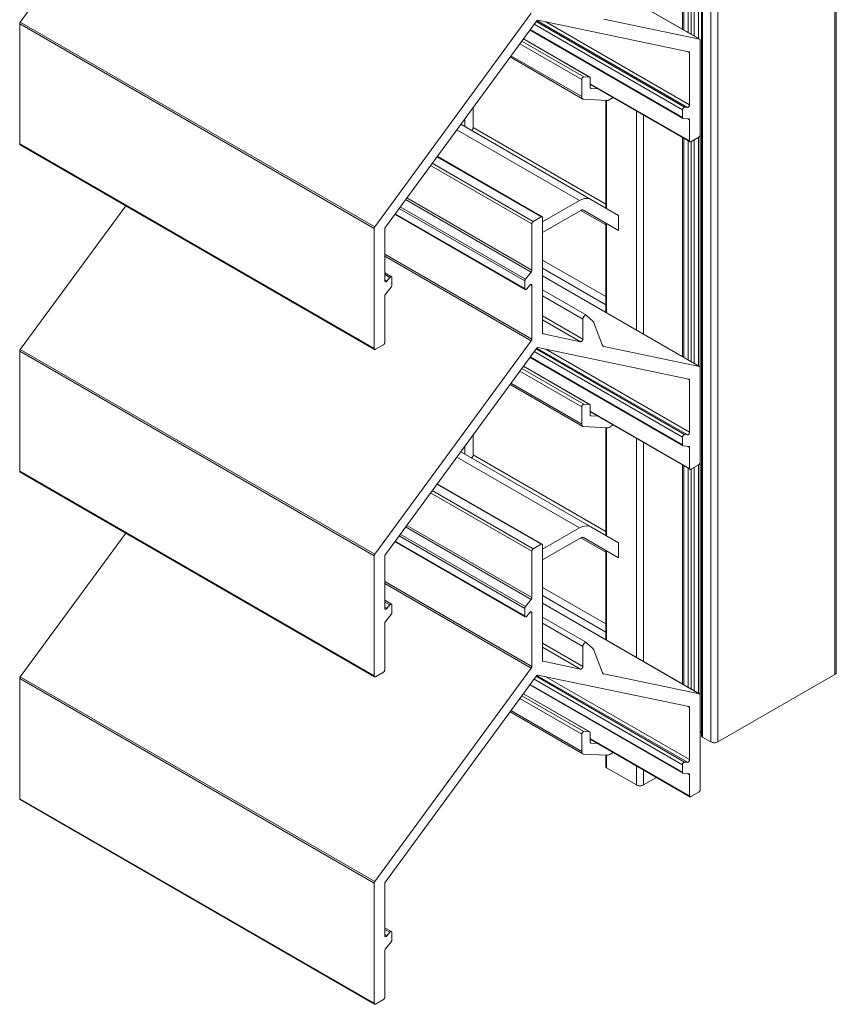
# Model space of a CAD drawing. Units: millimetres. Extents: x 68 to 455, y 81 to 322.
# Drawn here: x 373 to 455, y 174 to 272 of the extents above; entities that cross this region are included whole.
import ezdxf

# ---------------------------------------------------------------- set-up
doc = ezdxf.new("R2010")
doc.units = ezdxf.units.MM
doc.header["$LTSCALE"] = 1.5
doc.layers.add('Sichtbar schmal (ISO)', color=1, linetype='Continuous', lineweight=13)

msp = doc.modelspace()

# ---------------------------------------------------------------- linework, layer by layer
at = {"layer": 'Sichtbar schmal (ISO)', "color": 5}
for p, q in [((454.708, 206.739), (454.708, 310.115)), ((454.854, 206.944), (454.854, 310.319)), ((440.064, 270.768), (440.064, 305.025)), ((440.364, 270.594), (440.364, 304.587)), ((440.664, 270.421), (440.664, 304.414)), ((441.123, 270.156), (441.123, 304.414)), ((441.423, 200.601), (441.423, 303.976)), ((441.511, 200.478), (441.511, 303.853)), ((442.333, 200.003), (442.333, 303.378)), ((443.041, 200.003), (443.041, 303.378)), ((439.651, 271.006), (439.651, 301.541)), ((439.505, 271.091), (439.505, 301.337)), ((373.459, 271.805), (389.069, 293.093)), ((441.232, 270.094), (425.547, 279.149)), ((425.547, 279.145), (441.211, 270.102)), ((424.424, 272.68), (408.815, 251.392)), ((441.211, 270.102), (431.673, 272.096)), ((373.398, 271.634), (373.408, 271.702)), ((373.398, 271.634), (373.4, 271.667)), ((373.398, 271.634), (408.753, 251.222)), ((373.398, 259.659), (373.398, 271.634)), ((373.4, 271.667), (373.408, 271.702)), ((373.408, 271.702), (373.438, 271.772)), ((373.408, 271.702), (373.421, 271.737)), ((373.421, 271.737), (373.438, 271.772)), ((373.438, 271.772), (373.459, 271.805)), ((373.459, 271.805), (408.815, 251.392)), ((409.875, 251.357), (424.937, 271.898)), ((424.713, 271.592), (439.512, 263.048)), ((424.912, 271.863), (439.724, 263.312)), ((424.937, 271.898), (424.951, 271.916)), ((424.951, 271.916), (424.967, 271.933)), ((424.967, 271.933), (424.983, 271.948)), ((424.983, 271.948), (424.999, 271.961)), ((424.99, 271.953), (440, 263.287)), ((424.999, 271.961), (425.016, 271.972)), ((425.016, 271.972), (425.033, 271.98)), ((425.033, 271.98), (425.05, 271.987)), ((425.05, 271.987), (425.066, 271.99)), ((425.066, 271.99), (425.081, 271.991)), ((425.081, 271.991), (425.096, 271.99)), ((425.096, 271.99), (440.15, 268.842)), ((425.88, 271.826), (440.212, 263.551)), ((439.559, 262.199), (424.289, 271.015)), ((424.324, 271.062), (439.512, 262.293)), ((441.232, 270.094), (441.211, 270.102)), ((441.249, 270.079), (441.232, 270.094)), ((441.262, 270.058), (441.249, 270.079)), ((441.27, 270.032), (441.262, 270.058)), ((441.273, 270.002), (441.27, 270.032)), ((441.273, 260.559), (441.273, 270.002)), ((439.978, 268.878), (440.212, 268.742)), ((440.15, 268.842), (440.171, 268.833)), ((440.171, 268.833), (440.189, 268.819)), ((440.189, 268.819), (440.202, 268.798)), ((440.202, 268.798), (440.209, 268.772)), ((440.209, 268.772), (440.212, 268.742)), ((440.212, 268.742), (440.212, 263.551)), ((430.313, 265.662), (440.212, 259.947)), ((430.313, 265.595), (440.254, 259.855)), ((418.645, 262.322), (418.645, 263.317)), ((431.851, 253.263), (431.851, 263.996)), ((431.939, 253.212), (431.939, 263.992)), ((439.583, 263.23), (439.559, 263.196)), ((439.61, 263.259), (439.583, 263.23)), ((439.639, 263.283), (439.61, 263.259)), ((439.668, 263.3), (439.639, 263.283)), ((439.697, 263.31), (439.668, 263.3)), ((439.724, 263.312), (439.697, 263.31)), ((440, 263.287), (439.724, 263.312)), ((440.027, 263.289), (440, 263.287)), ((440.056, 263.298), (440.027, 263.289)), ((440.085, 263.315), (440.056, 263.298)), ((440.114, 263.339), (440.085, 263.315)), ((440.141, 263.369), (440.114, 263.339)), ((440.165, 263.402), (440.141, 263.369)), ((440.185, 263.439), (440.165, 263.402)), ((440.2, 263.477), (440.185, 263.439)), ((440.209, 263.515), (440.2, 263.477)), ((440.212, 263.551), (440.209, 263.515)), ((418.645, 261.281), (418.645, 262.322)), ((434.909, 241.084), (434.909, 262.941)), ((435.616, 240.676), (435.616, 262.533)), ((439.515, 263.083), (439.512, 263.048)), ((439.512, 263.048), (439.512, 262.293)), ((439.512, 262.293), (439.515, 262.261)), ((439.524, 263.121), (439.515, 263.083)), ((439.515, 262.261), (439.524, 262.234)), ((439.539, 263.159), (439.524, 263.121)), ((439.559, 263.196), (439.539, 263.159)), ((417.797, 261.377), (417.797, 262.16)), ((418.642, 261.243), (418.644, 261.262)), ((418.644, 261.263), (418.645, 261.281)), ((418.644, 261.262), (418.644, 261.263)), ((439.524, 262.234), (439.539, 262.213)), ((439.539, 262.213), (439.559, 262.199)), ((439.559, 262.199), (439.583, 262.193)), ((439.583, 262.193), (440.141, 262.143)), ((440.019, 262.154), (440.212, 262.042)), ((440.141, 262.143), (440.165, 262.137)), ((440.165, 262.137), (440.185, 262.123)), ((440.185, 262.123), (440.2, 262.102)), ((440.2, 262.102), (440.209, 262.074)), ((440.209, 262.074), (440.212, 262.042)), ((440.212, 262.042), (440.212, 259.947)), ((418.404, 261.027), (418.405, 261.026)), ((418.405, 261.026), (418.416, 261.021)), ((418.416, 261.021), (418.418, 261.021)), ((418.418, 261.021), (418.43, 261.018)), ((418.43, 261.018), (418.431, 261.018)), ((418.431, 261.018), (418.445, 261.017)), ((418.445, 261.017), (418.446, 261.017)), ((418.446, 261.017), (418.46, 261.019)), ((418.46, 261.019), (418.462, 261.02)), ((418.462, 261.02), (418.476, 261.024)), ((418.476, 261.024), (418.478, 261.024)), ((418.478, 261.024), (418.493, 261.031)), ((418.493, 261.031), (418.494, 261.031)), ((418.494, 261.031), (418.509, 261.04)), ((418.509, 261.04), (418.511, 261.041)), ((418.511, 261.041), (418.526, 261.051)), ((418.526, 261.051), (418.527, 261.052)), ((418.527, 261.052), (418.542, 261.065)), ((418.542, 261.065), (418.544, 261.066)), ((418.544, 261.066), (418.558, 261.08)), ((418.558, 261.08), (418.559, 261.082)), ((418.559, 261.082), (418.573, 261.097)), ((418.573, 261.097), (418.574, 261.099)), ((418.574, 261.099), (418.587, 261.116)), ((418.587, 261.116), (418.588, 261.117)), ((418.588, 261.117), (418.6, 261.135)), ((418.6, 261.135), (418.601, 261.137)), ((418.601, 261.137), (418.611, 261.156)), ((418.611, 261.156), (418.612, 261.158)), ((418.612, 261.158), (418.622, 261.177)), ((418.622, 261.179), (418.63, 261.198)), ((418.622, 261.177), (418.622, 261.179)), ((418.63, 261.2), (418.637, 261.22)), ((418.63, 261.198), (418.63, 261.2)), ((418.637, 261.222), (418.641, 261.241)), ((418.637, 261.22), (418.637, 261.222)), ((418.641, 261.241), (418.642, 261.243)), ((439.505, 238.431), (439.505, 260.287)), ((440.354, 259.865), (441.131, 260.314)), ((441.123, 237.497), (441.123, 260.309)), ((441.131, 260.314), (441.153, 260.329)), ((441.153, 260.329), (441.175, 260.347)), ((441.175, 260.347), (441.196, 260.369)), ((441.196, 260.369), (441.214, 260.393)), ((441.214, 260.393), (441.231, 260.42)), ((441.231, 260.42), (441.246, 260.447)), ((441.246, 260.447), (441.257, 260.476)), ((441.257, 260.476), (441.266, 260.505)), ((441.259, 237.403), (441.259, 260.482)), ((441.266, 260.505), (441.271, 260.532)), ((441.271, 260.532), (441.273, 260.559)), ((373.398, 259.659), (408.753, 239.247)), ((373.399, 259.635), (373.398, 259.659)), ((373.404, 259.613), (373.399, 259.635)), ((373.413, 259.594), (373.404, 259.613)), ((373.425, 259.579), (373.413, 259.594)), ((373.439, 259.568), (373.425, 259.579)), ((373.439, 259.568), (408.794, 239.155)), ((439.651, 238.346), (439.651, 260.203)), ((440.064, 238.108), (440.064, 259.964)), ((440.212, 259.947), (440.214, 259.922)), ((440.214, 259.922), (440.219, 259.9)), ((440.219, 259.9), (440.227, 259.881)), ((440.227, 259.881), (440.239, 259.866)), ((440.239, 259.866), (440.254, 259.855)), ((440.254, 259.855), (440.27, 259.848)), ((440.27, 259.848), (440.289, 259.846)), ((440.289, 259.846), (440.31, 259.848)), ((440.31, 259.848), (440.331, 259.854)), ((440.331, 259.854), (440.354, 259.865)), ((440.364, 237.935), (440.364, 259.871)), ((440.664, 237.761), (440.664, 260.045)), ((415.017, 258.369), (425.405, 252.372)), ((415.052, 258.417), (425.505, 252.382)), ((414.386, 257.509), (424.486, 251.678)), ((414.555, 257.738), (424.627, 251.923)), ((373.459, 239.145), (383.974, 253.485)), ((411.887, 254.101), (424.415, 246.868)), ((412.002, 254.258), (424.486, 247.05)), ((410.818, 252.643), (423.826, 245.133)), ((410.853, 252.69), (423.779, 245.228)), ((411.242, 253.22), (423.779, 245.982)), ((411.357, 253.377), (423.85, 246.164)), ((424.488, 251.704), (424.486, 251.678)), ((424.486, 251.678), (424.486, 247.05)), ((424.493, 251.732), (424.488, 251.704)), ((424.501, 251.761), (424.493, 251.732)), ((424.513, 251.79), (424.501, 251.761)), ((424.527, 251.817), (424.513, 251.79)), ((424.544, 251.844), (424.527, 251.817)), ((424.563, 251.868), (424.544, 251.844)), ((424.584, 251.89), (424.563, 251.868)), ((424.605, 251.908), (424.584, 251.89)), ((424.627, 251.923), (424.605, 251.908)), ((425.405, 252.372), (424.627, 251.923)), ((425.427, 252.383), (425.405, 252.372)), ((425.449, 252.389), (425.427, 252.383)), ((425.469, 252.391), (425.449, 252.389)), ((425.488, 252.389), (425.469, 252.391)), ((425.505, 252.382), (425.488, 252.389)), ((425.52, 252.371), (425.505, 252.382)), ((425.531, 252.356), (425.52, 252.371)), ((425.54, 252.337), (425.531, 252.356)), ((425.545, 252.315), (425.54, 252.337)), ((425.547, 252.29), (425.545, 252.315)), ((425.547, 240.804), (425.547, 252.29)), ((431.851, 242.869), (431.851, 251.762)), ((431.939, 242.799), (431.939, 251.711)), ((408.756, 251.255), (408.753, 251.222)), ((408.753, 251.222), (408.753, 239.247)), ((408.763, 251.29), (408.756, 251.255)), ((408.776, 251.325), (408.763, 251.29)), ((408.794, 251.36), (408.776, 251.325)), ((408.815, 251.392), (408.794, 251.36)), ((409.814, 251.186), (409.816, 251.219)), ((409.814, 246.009), (409.814, 251.186)), ((409.816, 251.219), (409.824, 251.254)), ((409.824, 251.254), (409.837, 251.29)), ((409.837, 251.29), (409.854, 251.324)), ((409.854, 251.324), (409.875, 251.357)), ((409.814, 248.662), (424.486, 240.191)), ((409.814, 248.456), (424.424, 240.021)), ((409.814, 246.785), (410.474, 246.404)), ((409.814, 246.614), (410.309, 246.328)), ((424.415, 246.868), (423.85, 246.164)), ((424.439, 246.902), (424.415, 246.868)), ((424.459, 246.938), (424.439, 246.902)), ((424.474, 246.977), (424.459, 246.938)), ((424.483, 247.014), (424.474, 246.977)), ((424.486, 247.05), (424.483, 247.014)), ((409.814, 246.099), (410.026, 245.977)), ((409.814, 245.995), (409.814, 246.009)), ((409.817, 245.963), (409.814, 245.995)), ((409.826, 245.936), (409.817, 245.963)), ((409.841, 245.915), (409.826, 245.936)), ((409.86, 245.901), (409.841, 245.915)), ((409.884, 245.895), (409.86, 245.901)), ((409.911, 245.897), (409.884, 245.895)), ((409.94, 245.906), (409.911, 245.897)), ((409.97, 245.923), (409.94, 245.906)), ((409.999, 245.947), (409.97, 245.923)), ((410.026, 245.977), (409.999, 245.947)), ((410.309, 246.328), (410.026, 245.977)), ((410.336, 246.358), (410.309, 246.328)), ((410.364, 246.382), (410.336, 246.358)), ((410.394, 246.399), (410.364, 246.382)), ((410.423, 246.408), (410.394, 246.399)), ((410.45, 246.41), (410.423, 246.408)), ((410.474, 246.404), (410.45, 246.41)), ((410.494, 246.39), (410.474, 246.404)), ((410.508, 246.369), (410.494, 246.39)), ((410.518, 246.342), (410.508, 246.369)), ((410.521, 246.309), (410.518, 246.342)), ((410.518, 245.519), (410.521, 245.555)), ((410.521, 245.555), (410.521, 246.309)), ((423.782, 246.018), (423.779, 245.982)), ((423.779, 245.982), (423.779, 245.228)), ((423.791, 246.055), (423.782, 246.018)), ((423.806, 246.093), (423.791, 246.055)), ((423.826, 246.13), (423.806, 246.093)), ((423.85, 246.164), (423.826, 246.13)), ((423.991, 245.209), (424.274, 245.561)), ((424.274, 245.561), (424.301, 245.59)), ((424.301, 245.59), (424.33, 245.614)), ((424.33, 245.614), (424.359, 245.631)), ((424.345, 245.623), (424.486, 245.542)), ((424.359, 245.631), (424.388, 245.64)), ((424.388, 245.64), (424.415, 245.642)), ((424.415, 245.642), (424.439, 245.636)), ((424.439, 245.636), (424.459, 245.622)), ((424.459, 245.622), (424.474, 245.601)), ((424.474, 245.601), (424.483, 245.574)), ((424.483, 245.574), (424.486, 245.542)), ((441.232, 237.434), (425.547, 246.49)), ((425.547, 246.486), (441.211, 237.442)), ((409.826, 244.56), (409.841, 244.599)), ((409.841, 244.599), (409.86, 244.635)), ((409.86, 244.635), (409.884, 244.669)), ((409.884, 244.669), (410.45, 245.373)), ((410.45, 245.373), (410.474, 245.407)), ((410.474, 245.407), (410.494, 245.444)), ((410.494, 245.444), (410.508, 245.482)), ((410.508, 245.482), (410.518, 245.519)), ((423.779, 245.228), (423.782, 245.195)), ((423.782, 245.195), (423.791, 245.168)), ((423.791, 245.168), (423.806, 245.147)), ((423.806, 245.147), (423.826, 245.133)), ((423.826, 245.133), (423.85, 245.127)), ((423.85, 245.127), (423.877, 245.129)), ((423.877, 245.129), (423.906, 245.138)), ((423.906, 245.138), (423.935, 245.155)), ((423.935, 245.155), (423.964, 245.179)), ((423.964, 245.179), (423.991, 245.209)), ((424.486, 245.542), (424.486, 240.191)), ((429.933, 242.561), (425.547, 245.093)), ((409.814, 244.487), (409.817, 244.523)), ((409.814, 239.859), (409.814, 244.487)), ((409.817, 244.523), (409.826, 244.56)), ((425.547, 244.502), (429.57, 242.179)), ((431.851, 242.869), (431.853, 242.858)), ((431.853, 242.858), (431.854, 242.848)), ((425.547, 242.508), (429.57, 240.185)), ((425.547, 242.117), (429.349, 239.922)), ((429.572, 242.21), (429.57, 242.179)), ((429.57, 242.179), (429.57, 240.185)), ((429.577, 242.243), (429.572, 242.21)), ((429.585, 242.277), (429.577, 242.243)), ((429.596, 242.311), (429.585, 242.277)), ((429.61, 242.344), (429.596, 242.311)), ((429.626, 242.378), (429.61, 242.344)), ((429.646, 242.41), (429.626, 242.378)), ((429.667, 242.44), (429.646, 242.41)), ((429.69, 242.468), (429.667, 242.44)), ((429.714, 242.494), (429.69, 242.468)), ((429.74, 242.517), (429.714, 242.494)), ((429.766, 242.536), (429.74, 242.517)), ((429.792, 242.552), (429.766, 242.536)), ((429.818, 242.563), (429.792, 242.552)), ((429.844, 242.571), (429.818, 242.563)), ((429.869, 242.575), (429.844, 242.571)), ((429.892, 242.574), (429.869, 242.575)), ((429.914, 242.569), (429.892, 242.574)), ((429.933, 242.561), (429.914, 242.569)), ((429.951, 242.548), (429.933, 242.561)), ((430.565, 241.978), (429.951, 242.548)), ((430.59, 241.952), (430.565, 241.978)), ((430.613, 241.923), (430.59, 241.952)), ((430.634, 241.892), (430.613, 241.923)), ((430.652, 241.857), (430.634, 241.892)), ((430.668, 241.82), (430.652, 241.857)), ((431.54, 239.557), (430.668, 241.82)), ((425.549, 240.774), (425.547, 240.804)), ((425.557, 240.748), (425.549, 240.774)), ((425.57, 240.727), (425.557, 240.748)), ((425.587, 240.712), (425.57, 240.727)), ((425.572, 240.725), (425.608, 240.704)), ((425.608, 240.704), (425.587, 240.712)), ((429.349, 239.922), (425.608, 240.704)), ((424.424, 240.021), (408.815, 218.732)), ((409.716, 239.647), (409.736, 239.669)), ((409.736, 239.669), (409.755, 239.693)), ((409.755, 239.693), (409.772, 239.72)), ((409.772, 239.72), (409.787, 239.748)), ((409.787, 239.748), (409.798, 239.776)), ((409.798, 239.776), (409.807, 239.805)), ((409.807, 239.805), (409.812, 239.833)), ((409.812, 239.833), (409.814, 239.859)), ((424.445, 240.053), (424.424, 240.021)), ((424.463, 240.088), (424.445, 240.053)), ((424.475, 240.123), (424.463, 240.088)), ((424.483, 240.158), (424.475, 240.123)), ((424.486, 240.191), (424.483, 240.158)), ((429.376, 239.921), (429.349, 239.922)), ((429.406, 239.929), (429.376, 239.921)), ((429.436, 239.944), (429.406, 239.929)), ((429.466, 239.967), (429.436, 239.944)), ((429.495, 239.997), (429.466, 239.967)), ((429.52, 240.031), (429.495, 239.997)), ((429.541, 240.069), (429.52, 240.031)), ((429.557, 240.109), (429.541, 240.069)), ((429.567, 240.148), (429.557, 240.109)), ((429.57, 240.185), (429.567, 240.148)), ((373.398, 238.974), (373.4, 239.007)), ((373.398, 226.999), (373.398, 238.974)), ((373.398, 238.974), (408.753, 218.562)), ((373.4, 239.007), (373.408, 239.042)), ((373.408, 239.042), (373.421, 239.078)), ((373.421, 239.078), (373.438, 239.112)), ((373.438, 239.112), (373.459, 239.145)), ((373.459, 239.145), (408.815, 218.732)), ((408.753, 239.247), (408.755, 239.222)), ((408.755, 239.222), (408.76, 239.2)), ((408.76, 239.2), (408.768, 239.182)), ((408.768, 239.182), (408.78, 239.166)), ((408.78, 239.166), (408.794, 239.155)), ((408.794, 239.155), (408.811, 239.148)), ((408.811, 239.148), (408.83, 239.146)), ((408.83, 239.146), (408.851, 239.148)), ((408.851, 239.148), (408.872, 239.154)), ((408.872, 239.154), (408.894, 239.165)), ((408.894, 239.165), (409.672, 239.614)), ((409.672, 239.614), (409.694, 239.629)), ((409.694, 239.629), (409.716, 239.647)), ((409.875, 218.697), (424.937, 239.238)), ((424.713, 238.932), (439.512, 230.388)), ((424.912, 239.204), (439.724, 230.652)), ((424.937, 239.238), (424.951, 239.256)), ((424.951, 239.256), (424.967, 239.273)), ((424.967, 239.273), (424.983, 239.288)), ((424.983, 239.288), (424.999, 239.301)), ((424.99, 239.293), (440, 230.627)), ((424.999, 239.301), (425.016, 239.312)), ((425.016, 239.312), (425.033, 239.321)), ((425.033, 239.321), (425.05, 239.327)), ((425.05, 239.327), (425.066, 239.33)), ((425.066, 239.33), (425.081, 239.331)), ((425.081, 239.331), (425.096, 239.33)), ((425.096, 239.33), (440.15, 236.182)), ((425.88, 239.166), (440.212, 230.891)), ((431.558, 239.521), (431.54, 239.557)), ((431.58, 239.49), (431.558, 239.521)), ((431.673, 239.436), (431.58, 239.49)), ((431.607, 239.465), (431.58, 239.49)), ((431.607, 239.465), (431.638, 239.447)), ((431.638, 239.447), (431.607, 239.465)), ((431.673, 239.436), (431.638, 239.447)), ((441.211, 237.442), (431.673, 239.436)), ((439.559, 229.539), (424.289, 238.355)), ((424.324, 238.402), (439.512, 229.634)), ((441.232, 237.434), (441.211, 237.442)), ((441.249, 237.419), (441.232, 237.434)), ((441.262, 237.398), (441.249, 237.419)), ((441.27, 237.373), (441.262, 237.398)), ((441.273, 237.343), (441.27, 237.373)), ((441.273, 227.899), (441.273, 237.343)), ((439.978, 236.218), (440.212, 236.082)), ((440.15, 236.182), (440.171, 236.174)), ((440.171, 236.174), (440.189, 236.159)), ((440.189, 236.159), (440.202, 236.138)), ((440.202, 236.138), (440.209, 236.113)), ((440.209, 236.113), (440.212, 236.082)), ((440.212, 236.082), (440.212, 230.891)), ((430.313, 233.002), (440.212, 227.287)), ((430.313, 232.935), (440.254, 227.195)), ((431.851, 220.603), (431.851, 231.336)), ((431.939, 220.552), (431.939, 231.332)), ((440.2, 230.817), (440.185, 230.779)), ((440.209, 230.855), (440.2, 230.817)), ((440.212, 230.891), (440.209, 230.855)), ((418.645, 229.663), (418.645, 230.658)), ((434.909, 208.425), (434.909, 230.281)), ((435.616, 208.016), (435.616, 229.873)), ((439.515, 230.424), (439.512, 230.388)), ((439.512, 230.388), (439.512, 229.634)), ((439.524, 230.461), (439.515, 230.424)), ((439.539, 230.499), (439.524, 230.461)), ((439.559, 230.536), (439.539, 230.499)), ((439.583, 230.57), (439.559, 230.536)), ((439.61, 230.6), (439.583, 230.57)), ((439.639, 230.623), (439.61, 230.6)), ((439.668, 230.64), (439.639, 230.623)), ((439.697, 230.65), (439.668, 230.64)), ((439.724, 230.652), (439.697, 230.65)), ((440, 230.627), (439.724, 230.652)), ((440.027, 230.629), (440, 230.627)), ((440.056, 230.638), (440.027, 230.629)), ((440.085, 230.655), (440.056, 230.638)), ((440.114, 230.679), (440.085, 230.655)), ((440.141, 230.709), (440.114, 230.679)), ((440.165, 230.743), (440.141, 230.709)), ((440.185, 230.779), (440.165, 230.743)), ((417.797, 228.717), (417.797, 229.5)), ((418.645, 228.622), (418.645, 229.663)), ((439.512, 229.634), (439.515, 229.601)), ((439.515, 229.601), (439.524, 229.574)), ((439.524, 229.574), (439.539, 229.553)), ((439.539, 229.553), (439.559, 229.539)), ((439.559, 229.539), (439.583, 229.533)), ((439.583, 229.533), (440.141, 229.483)), ((440.019, 229.494), (440.212, 229.382)), ((440.141, 229.483), (440.165, 229.477)), ((440.165, 229.477), (440.185, 229.463)), ((440.185, 229.463), (440.2, 229.442)), ((440.2, 229.442), (440.209, 229.415)), ((440.209, 229.415), (440.212, 229.382)), ((440.212, 229.382), (440.212, 227.287)), ((418.404, 228.367), (418.405, 228.366)), ((418.405, 228.366), (418.416, 228.361)), ((418.416, 228.361), (418.418, 228.361)), ((418.418, 228.361), (418.43, 228.358)), ((418.43, 228.358), (418.431, 228.358)), ((418.431, 228.358), (418.445, 228.357)), ((418.445, 228.357), (418.446, 228.358)), ((418.446, 228.358), (418.46, 228.359)), ((418.46, 228.359), (418.462, 228.36)), ((418.462, 228.36), (418.476, 228.364)), ((418.476, 228.364), (418.478, 228.364)), ((418.478, 228.364), (418.493, 228.371)), ((418.493, 228.371), (418.494, 228.371)), ((418.494, 228.371), (418.509, 228.38)), ((418.509, 228.38), (418.511, 228.381)), ((418.511, 228.381), (418.526, 228.391)), ((418.526, 228.391), (418.527, 228.393)), ((418.527, 228.393), (418.542, 228.405)), ((418.542, 228.405), (418.544, 228.406)), ((418.544, 228.406), (418.558, 228.42)), ((418.558, 228.42), (418.559, 228.422)), ((418.559, 228.422), (418.573, 228.437)), ((418.573, 228.437), (418.574, 228.439)), ((418.574, 228.439), (418.587, 228.456)), ((418.587, 228.456), (418.588, 228.457)), ((418.588, 228.457), (418.6, 228.475)), ((418.6, 228.475), (418.601, 228.477)), ((418.601, 228.477), (418.611, 228.496)), ((418.611, 228.496), (418.612, 228.498)), ((418.612, 228.498), (418.622, 228.517)), ((418.622, 228.519), (418.63, 228.539)), ((418.622, 228.517), (418.622, 228.519)), ((418.63, 228.54), (418.637, 228.56)), ((418.63, 228.539), (418.63, 228.54)), ((418.637, 228.562), (418.641, 228.581)), ((418.637, 228.56), (418.637, 228.562)), ((418.641, 228.581), (418.642, 228.583)), ((418.642, 228.583), (418.644, 228.602)), ((418.644, 228.603), (418.645, 228.622)), ((418.644, 228.602), (418.644, 228.603)), ((441.266, 227.845), (441.271, 227.873)), ((441.271, 227.873), (441.273, 227.899)), ((373.398, 226.999), (408.753, 206.587)), ((373.399, 226.975), (373.398, 226.999)), ((373.404, 226.953), (373.399, 226.975)), ((373.413, 226.934), (373.404, 226.953)), ((373.425, 226.919), (373.413, 226.934)), ((373.439, 226.908), (373.425, 226.919)), ((373.439, 226.908), (408.794, 206.495)), ((439.505, 205.771), (439.505, 227.627)), ((439.651, 205.686), (439.651, 227.543)), ((440.064, 205.448), (440.064, 227.304)), ((440.212, 227.287), (440.214, 227.262)), ((440.214, 227.262), (440.219, 227.24)), ((440.219, 227.24), (440.227, 227.222)), ((440.227, 227.222), (440.239, 227.206)), ((440.239, 227.206), (440.254, 227.195)), ((440.254, 227.195), (440.27, 227.188)), ((440.27, 227.188), (440.289, 227.186)), ((440.289, 227.186), (440.31, 227.188)), ((440.31, 227.188), (440.331, 227.194)), ((440.331, 227.194), (440.354, 227.205)), ((440.354, 227.205), (441.131, 227.654)), ((440.364, 205.275), (440.364, 227.211)), ((440.664, 205.102), (440.664, 227.385)), ((441.123, 204.837), (441.123, 227.649)), ((441.131, 227.654), (441.153, 227.669)), ((441.153, 227.669), (441.175, 227.687)), ((441.175, 227.687), (441.196, 227.709)), ((441.196, 227.709), (441.214, 227.733)), ((441.214, 227.733), (441.231, 227.76)), ((441.231, 227.76), (441.246, 227.788)), ((441.246, 227.788), (441.257, 227.816)), ((441.257, 227.816), (441.266, 227.845)), ((441.259, 204.743), (441.259, 227.822)), ((414.555, 225.079), (424.627, 219.263)), ((415.017, 225.71), (425.405, 219.712)), ((415.052, 225.757), (425.505, 219.722)), ((414.386, 224.849), (424.486, 219.018)), ((411.887, 221.441), (424.415, 214.208)), ((412.002, 221.598), (424.486, 214.39)), ((373.459, 206.485), (383.974, 220.825)), ((410.853, 220.03), (423.779, 212.568)), ((411.242, 220.56), (423.779, 213.322)), ((411.357, 220.717), (423.85, 213.504)), ((410.818, 219.983), (423.826, 212.473)), ((424.488, 219.045), (424.486, 219.018)), ((424.493, 219.073), (424.488, 219.045)), ((424.501, 219.101), (424.493, 219.073)), ((424.513, 219.13), (424.501, 219.101)), ((424.527, 219.157), (424.513, 219.13)), ((424.544, 219.184), (424.527, 219.157)), ((424.563, 219.208), (424.544, 219.184)), ((424.584, 219.23), (424.563, 219.208)), ((424.605, 219.248), (424.584, 219.23)), ((424.627, 219.263), (424.605, 219.248)), ((425.405, 219.712), (424.627, 219.263)), ((425.427, 219.723), (425.405, 219.712)), ((425.449, 219.729), (425.427, 219.723)), ((425.469, 219.731), (425.449, 219.729)), ((425.488, 219.729), (425.469, 219.731)), ((425.505, 219.722), (425.488, 219.729)), ((425.52, 219.711), (425.505, 219.722)), ((425.531, 219.696), (425.52, 219.711)), ((425.54, 219.677), (425.531, 219.696)), ((425.545, 219.655), (425.54, 219.677)), ((425.547, 219.63), (425.545, 219.655)), ((425.547, 208.144), (425.547, 219.63)), ((431.851, 210.21), (431.851, 219.102)), ((431.939, 210.139), (431.939, 219.051)), ((408.756, 218.595), (408.753, 218.562)), ((408.753, 218.562), (408.753, 206.587)), ((408.763, 218.63), (408.756, 218.595)), ((408.776, 218.665), (408.763, 218.63)), ((408.794, 218.7), (408.776, 218.665)), ((408.815, 218.732), (408.794, 218.7)), ((409.814, 218.526), (409.816, 218.559)), ((409.814, 213.349), (409.814, 218.526)), ((409.816, 218.559), (409.824, 218.594)), ((409.824, 218.594), (409.837, 218.63)), ((409.837, 218.63), (409.854, 218.664)), ((409.854, 218.664), (409.875, 218.697)), ((424.486, 219.018), (424.486, 214.39)), ((409.814, 216.003), (424.486, 207.531)), ((409.814, 215.796), (424.424, 207.361)), ((409.814, 214.125), (410.474, 213.744)), ((424.415, 214.208), (423.85, 213.504)), ((424.439, 214.242), (424.415, 214.208)), ((424.459, 214.279), (424.439, 214.242)), ((424.474, 214.317), (424.459, 214.279)), ((424.483, 214.354), (424.474, 214.317)), ((424.486, 214.39), (424.483, 214.354)), ((409.814, 213.954), (410.309, 213.669)), ((409.814, 213.439), (410.026, 213.317)), ((409.814, 213.336), (409.814, 213.346)), ((409.817, 213.303), (409.814, 213.336)), ((409.826, 213.276), (409.817, 213.303)), ((409.841, 213.255), (409.826, 213.276)), ((409.86, 213.241), (409.841, 213.255)), ((409.884, 213.235), (409.86, 213.241)), ((409.911, 213.237), (409.884, 213.235)), ((409.94, 213.246), (409.911, 213.237)), ((409.97, 213.263), (409.94, 213.246)), ((409.999, 213.287), (409.97, 213.263)), ((410.026, 213.317), (409.999, 213.287)), ((410.309, 213.669), (410.026, 213.317)), ((410.336, 213.698), (410.309, 213.669)), ((410.364, 213.722), (410.336, 213.698)), ((410.394, 213.739), (410.364, 213.722)), ((410.423, 213.748), (410.394, 213.739)), ((410.45, 213.75), (410.423, 213.748)), ((410.474, 213.744), (410.45, 213.75)), ((410.494, 213.73), (410.474, 213.744)), ((410.508, 213.709), (410.494, 213.73)), ((410.518, 213.682), (410.508, 213.709)), ((410.521, 213.65), (410.518, 213.682)), ((410.521, 212.895), (410.521, 213.65)), ((423.782, 213.358), (423.779, 213.322)), ((423.779, 213.322), (423.779, 212.568)), ((423.791, 213.395), (423.782, 213.358)), ((423.806, 213.434), (423.791, 213.395)), ((423.826, 213.47), (423.806, 213.434)), ((423.85, 213.504), (423.826, 213.47)), ((441.232, 204.774), (425.547, 213.83)), ((425.547, 213.826), (441.211, 204.782)), ((409.884, 212.009), (410.45, 212.713)), ((410.45, 212.713), (410.474, 212.747)), ((410.474, 212.747), (410.494, 212.784)), ((410.494, 212.784), (410.508, 212.822)), ((410.508, 212.822), (410.518, 212.86)), ((410.518, 212.86), (410.521, 212.895)), ((423.779, 212.568), (423.782, 212.536)), ((423.782, 212.536), (423.791, 212.508)), ((423.791, 212.508), (423.806, 212.487)), ((423.806, 212.487), (423.826, 212.473)), ((423.826, 212.473), (423.85, 212.467)), ((423.85, 212.467), (423.877, 212.469)), ((423.877, 212.469), (423.906, 212.478)), ((423.906, 212.478), (423.935, 212.496)), ((423.935, 212.496), (423.964, 212.519)), ((423.964, 212.519), (423.991, 212.549)), ((423.991, 212.549), (424.274, 212.901)), ((424.274, 212.901), (424.301, 212.93)), ((424.301, 212.93), (424.33, 212.954)), ((424.33, 212.954), (424.359, 212.971)), ((424.345, 212.963), (424.486, 212.882)), ((424.359, 212.971), (424.388, 212.981)), ((424.388, 212.981), (424.415, 212.982)), ((424.415, 212.982), (424.439, 212.976)), ((424.439, 212.976), (424.459, 212.962)), ((424.459, 212.962), (424.474, 212.941)), ((424.474, 212.941), (424.483, 212.914)), ((424.483, 212.914), (424.486, 212.882)), ((424.486, 212.882), (424.486, 207.531)), ((429.933, 209.901), (425.547, 212.433)), ((409.814, 211.827), (409.817, 211.863)), ((409.814, 207.199), (409.814, 211.827)), ((409.817, 211.863), (409.826, 211.901)), ((409.826, 211.901), (409.841, 211.939)), ((409.841, 211.939), (409.86, 211.976)), ((409.86, 211.976), (409.884, 212.009)), ((425.547, 211.842), (429.57, 209.519)), ((431.851, 210.21), (431.852, 210.206)), ((431.852, 210.206), (431.854, 210.188)), ((425.547, 209.848), (429.57, 207.525)), ((425.547, 209.458), (429.349, 207.262)), ((429.572, 209.55), (429.57, 209.519)), ((429.57, 209.519), (429.57, 207.525)), ((429.577, 209.583), (429.572, 209.55)), ((429.585, 209.617), (429.577, 209.583)), ((429.596, 209.651), (429.585, 209.617)), ((429.61, 209.685), (429.596, 209.651)), ((429.626, 209.718), (429.61, 209.685)), ((429.646, 209.75), (429.626, 209.718)), ((429.667, 209.78), (429.646, 209.75)), ((429.69, 209.808), (429.667, 209.78)), ((429.714, 209.834), (429.69, 209.808)), ((429.74, 209.857), (429.714, 209.834)), ((429.766, 209.876), (429.74, 209.857)), ((429.792, 209.892), (429.766, 209.876)), ((429.818, 209.904), (429.792, 209.892)), ((429.844, 209.911), (429.818, 209.904)), ((429.869, 209.915), (429.844, 209.911)), ((429.892, 209.914), (429.869, 209.915)), ((429.914, 209.91), (429.892, 209.914)), ((429.933, 209.901), (429.914, 209.91)), ((429.951, 209.888), (429.933, 209.901)), ((430.565, 209.318), (429.951, 209.888)), ((430.59, 209.292), (430.565, 209.318)), ((430.613, 209.263), (430.59, 209.292)), ((430.634, 209.232), (430.613, 209.263)), ((430.652, 209.197), (430.634, 209.232)), ((430.668, 209.16), (430.652, 209.197)), ((431.54, 206.897), (430.668, 209.16)), ((424.424, 207.361), (408.815, 186.072)), ((424.445, 207.393), (424.424, 207.361)), ((424.463, 207.428), (424.445, 207.393)), ((424.475, 207.463), (424.463, 207.428)), ((424.483, 207.498), (424.475, 207.463)), ((424.486, 207.531), (424.483, 207.498)), ((425.549, 208.114), (425.547, 208.144)), ((425.557, 208.088), (425.549, 208.114)), ((425.57, 208.067), (425.557, 208.088)), ((425.587, 208.053), (425.57, 208.067)), ((425.572, 208.065), (425.608, 208.044)), ((425.608, 208.044), (425.587, 208.053)), ((429.349, 207.262), (425.608, 208.044)), ((429.376, 207.261), (429.349, 207.262)), ((429.406, 207.269), (429.376, 207.261)), ((429.436, 207.284), (429.406, 207.269)), ((429.466, 207.308), (429.436, 207.284)), ((429.495, 207.337), (429.466, 207.308)), ((429.52, 207.371), (429.495, 207.337)), ((429.541, 207.409), (429.52, 207.371)), ((429.557, 207.449), (429.541, 207.409)), ((429.567, 207.488), (429.557, 207.449)), ((429.57, 207.525), (429.567, 207.488)), ((373.398, 206.314), (373.4, 206.347)), ((373.398, 194.339), (373.398, 206.314)), ((373.398, 206.314), (408.753, 185.902)), ((373.4, 206.347), (373.408, 206.382)), ((373.408, 206.382), (373.421, 206.418)), ((373.421, 206.418), (373.438, 206.452)), ((373.438, 206.452), (373.459, 206.485)), ((373.459, 206.485), (408.815, 186.072)), ((408.753, 206.587), (408.755, 206.562)), ((408.755, 206.562), (408.76, 206.54)), ((408.76, 206.54), (408.768, 206.522)), ((408.768, 206.522), (408.78, 206.507)), ((408.78, 206.507), (408.794, 206.495)), ((408.794, 206.495), (408.811, 206.488)), ((408.811, 206.488), (408.83, 206.486)), ((408.83, 206.486), (408.851, 206.488)), ((408.851, 206.488), (408.872, 206.494)), ((408.872, 206.494), (408.894, 206.505)), ((408.894, 206.505), (409.672, 206.954)), ((409.672, 206.954), (409.694, 206.969)), ((409.694, 206.969), (409.716, 206.988)), ((409.716, 206.988), (409.736, 207.009)), ((409.736, 207.009), (409.755, 207.034)), ((409.755, 207.034), (409.772, 207.06)), ((409.772, 207.06), (409.787, 207.088)), ((409.787, 207.088), (409.798, 207.116)), ((409.798, 207.116), (409.807, 207.145)), ((409.807, 207.145), (409.812, 207.173)), ((409.812, 207.173), (409.814, 207.199)), ((409.875, 186.037), (424.937, 206.578)), ((424.713, 206.272), (439.512, 197.728)), ((424.912, 206.544), (439.724, 197.992)), ((424.937, 206.578), (424.951, 206.596)), ((424.951, 206.596), (424.967, 206.613)), ((424.967, 206.613), (424.983, 206.628)), ((424.983, 206.628), (424.999, 206.641)), ((424.99, 206.633), (440, 197.967)), ((424.999, 206.641), (425.016, 206.652)), ((425.016, 206.652), (425.033, 206.661)), ((425.033, 206.661), (425.05, 206.667)), ((425.05, 206.667), (425.066, 206.67)), ((425.066, 206.67), (425.081, 206.671)), ((425.081, 206.671), (425.096, 206.67)), ((425.096, 206.67), (440.15, 203.522)), ((425.88, 206.506), (440.212, 198.231)), ((431.558, 206.861), (431.54, 206.897)), ((431.58, 206.83), (431.558, 206.861)), ((431.673, 206.776), (431.58, 206.83)), ((431.607, 206.805), (431.58, 206.83)), ((431.607, 206.805), (431.638, 206.787)), ((431.638, 206.787), (431.607, 206.805)), ((431.673, 206.776), (431.638, 206.787)), ((441.211, 204.782), (431.673, 206.776)), ((454.708, 206.739), (443.041, 200.003)), ((454.759, 206.774), (454.708, 206.739)), ((454.8, 206.812), (454.759, 206.774)), ((454.83, 206.854), (454.8, 206.812)), ((454.848, 206.898), (454.83, 206.854)), ((454.854, 206.944), (454.848, 206.898)), ((439.559, 196.879), (424.289, 205.695)), ((424.324, 205.742), (439.512, 196.974)), ((441.232, 204.774), (441.211, 204.782)), ((441.249, 204.759), (441.232, 204.774)), ((441.262, 204.739), (441.249, 204.759)), ((441.27, 204.713), (441.262, 204.739)), ((441.273, 204.683), (441.27, 204.713)), ((441.273, 195.239), (441.273, 204.683)), ((439.978, 203.558), (440.212, 203.423)), ((440.15, 203.522), (440.171, 203.514)), ((440.171, 203.514), (440.189, 203.499)), ((440.189, 203.499), (440.202, 203.478)), ((440.202, 203.478), (440.209, 203.453)), ((440.209, 203.453), (440.212, 203.423)), ((440.212, 203.423), (440.212, 198.231)), ((441.299, 201.006), (441.273, 201.015)), ((441.335, 200.988), (441.299, 201.006)), ((441.366, 200.967), (441.335, 200.988)), ((441.39, 200.944), (441.366, 200.967)), ((441.408, 200.919), (441.39, 200.944)), ((441.419, 200.893), (441.408, 200.919)), ((441.423, 200.865), (441.419, 200.893)), ((441.427, 200.574), (441.423, 200.601)), ((441.438, 200.547), (441.427, 200.574)), ((441.456, 200.522), (441.438, 200.547)), ((441.48, 200.499), (441.456, 200.522)), ((441.511, 200.478), (441.48, 200.499)), ((442.333, 200.003), (441.511, 200.478)), ((430.313, 200.342), (440.212, 194.627)), ((430.313, 200.275), (440.254, 194.535)), ((442.393, 199.974), (442.333, 200.003)), ((442.46, 199.95), (442.393, 199.974)), ((442.532, 199.933), (442.46, 199.95)), ((442.609, 199.922), (442.532, 199.933)), ((442.687, 199.919), (442.609, 199.922)), ((442.765, 199.922), (442.687, 199.919)), ((442.841, 199.933), (442.765, 199.922)), ((442.914, 199.95), (442.841, 199.933)), ((442.981, 199.974), (442.914, 199.95)), ((443.041, 200.003), (442.981, 199.974)), ((431.851, 197.554), (431.851, 198.677)), ((431.939, 197.431), (431.939, 198.672)), ((431.851, 197.554), (431.855, 197.527)), ((431.855, 197.527), (431.866, 197.5)), ((431.866, 197.5), (431.884, 197.475)), ((431.884, 197.475), (431.908, 197.452)), ((431.908, 197.452), (431.939, 197.431)), ((431.939, 197.431), (434.909, 195.717)), ((434.909, 195.717), (434.909, 197.621)), ((439.515, 197.764), (439.512, 197.728)), ((439.512, 197.728), (439.512, 196.974)), ((439.524, 197.801), (439.515, 197.764)), ((439.539, 197.839), (439.524, 197.801)), ((439.559, 197.876), (439.539, 197.839)), ((439.583, 197.91), (439.559, 197.876)), ((439.61, 197.94), (439.583, 197.91)), ((439.639, 197.963), (439.61, 197.94)), ((439.668, 197.981), (439.639, 197.963)), ((439.697, 197.99), (439.668, 197.981)), ((439.724, 197.992), (439.697, 197.99)), ((440, 197.967), (439.724, 197.992)), ((440.027, 197.969), (440, 197.967)), ((440.056, 197.978), (440.027, 197.969)), ((440.085, 197.996), (440.056, 197.978)), ((440.114, 198.019), (440.085, 197.996)), ((440.141, 198.049), (440.114, 198.019)), ((440.165, 198.083), (440.141, 198.049)), ((440.185, 198.12), (440.165, 198.083)), ((440.2, 198.158), (440.185, 198.12)), ((440.209, 198.195), (440.2, 198.158)), ((440.212, 198.231), (440.209, 198.195)), ((435.616, 195.717), (435.616, 197.213)), ((435.616, 195.717), (436.912, 196.465)), ((439.512, 196.974), (439.515, 196.942)), ((439.515, 196.942), (439.524, 196.914)), ((439.524, 196.914), (439.539, 196.893)), ((439.539, 196.893), (439.559, 196.879)), ((439.559, 196.879), (439.583, 196.873)), ((439.583, 196.873), (440.141, 196.823)), ((440.019, 196.834), (440.212, 196.723)), ((440.141, 196.823), (440.165, 196.817)), ((440.165, 196.817), (440.185, 196.803)), ((440.185, 196.803), (440.2, 196.782)), ((440.2, 196.782), (440.209, 196.755)), ((440.209, 196.755), (440.212, 196.723)), ((440.212, 196.723), (440.212, 194.627)), ((434.909, 195.717), (434.968, 195.687)), ((434.968, 195.687), (435.035, 195.664)), ((435.035, 195.664), (435.108, 195.646)), ((435.108, 195.646), (435.184, 195.636)), ((435.184, 195.636), (435.262, 195.632)), ((435.262, 195.632), (435.341, 195.636)), ((435.341, 195.636), (435.417, 195.646)), ((435.417, 195.646), (435.489, 195.664)), ((435.489, 195.664), (435.556, 195.687)), ((435.556, 195.687), (435.616, 195.717)), ((440.212, 194.627), (440.214, 194.602)), ((440.214, 194.602), (440.219, 194.58)), ((440.219, 194.58), (440.227, 194.562)), ((440.227, 194.562), (440.239, 194.547)), ((440.239, 194.547), (440.254, 194.535)), ((440.254, 194.535), (440.27, 194.528)), ((440.27, 194.528), (440.289, 194.526)), ((440.289, 194.526), (440.31, 194.528)), ((440.31, 194.528), (440.331, 194.535)), ((440.331, 194.535), (440.354, 194.545)), ((440.354, 194.545), (441.131, 194.994)), ((441.131, 194.994), (441.153, 195.009)), ((441.153, 195.009), (441.175, 195.028)), ((441.175, 195.028), (441.196, 195.049)), ((441.196, 195.049), (441.214, 195.074)), ((441.214, 195.074), (441.231, 195.1)), ((441.231, 195.1), (441.246, 195.128)), ((441.246, 195.128), (441.257, 195.156)), ((441.257, 195.156), (441.266, 195.185)), ((441.266, 195.185), (441.271, 195.213)), ((441.271, 195.213), (441.273, 195.239)), ((373.398, 194.339), (408.753, 173.927)), ((373.399, 194.315), (373.398, 194.339)), ((373.404, 194.293), (373.399, 194.315)), ((373.413, 194.274), (373.404, 194.293)), ((373.425, 194.259), (373.413, 194.274)), ((373.439, 194.248), (373.425, 194.259)), ((373.439, 194.248), (408.794, 173.835)), ((408.756, 185.935), (408.753, 185.902)), ((408.753, 185.902), (408.753, 173.927)), ((408.763, 185.97), (408.756, 185.935)), ((408.776, 186.005), (408.763, 185.97)), ((408.794, 186.04), (408.776, 186.005)), ((408.815, 186.072), (408.794, 186.04)), ((409.814, 185.866), (409.816, 185.9)), ((409.814, 180.689), (409.814, 185.866)), ((409.816, 185.9), (409.824, 185.935)), ((409.824, 185.935), (409.837, 185.97)), ((409.837, 185.97), (409.854, 186.005)), ((409.854, 186.005), (409.875, 186.037)), ((409.814, 181.465), (410.474, 181.084)), ((409.814, 181.294), (410.309, 181.009)), ((409.814, 180.779), (410.026, 180.657)), ((410.309, 181.009), (410.026, 180.657)), ((410.336, 181.038), (410.309, 181.009)), ((410.364, 181.062), (410.336, 181.038)), ((410.394, 181.079), (410.364, 181.062)), ((410.423, 181.089), (410.394, 181.079)), ((410.45, 181.09), (410.423, 181.089)), ((410.474, 181.084), (410.45, 181.09)), ((410.494, 181.07), (410.474, 181.084)), ((410.508, 181.049), (410.494, 181.07)), ((410.518, 181.022), (410.508, 181.049)), ((410.521, 180.99), (410.518, 181.022)), ((410.521, 180.235), (410.521, 180.99)), ((409.814, 180.676), (409.814, 180.686)), ((409.817, 180.644), (409.814, 180.676)), ((409.826, 180.616), (409.817, 180.644)), ((409.841, 180.595), (409.826, 180.616)), ((409.86, 180.581), (409.841, 180.595)), ((409.884, 180.575), (409.86, 180.581)), ((409.911, 180.577), (409.884, 180.575)), ((409.884, 179.35), (410.45, 180.053)), ((409.94, 180.586), (409.911, 180.577)), ((409.97, 180.604), (409.94, 180.586)), ((409.999, 180.627), (409.97, 180.604)), ((410.026, 180.657), (409.999, 180.627)), ((410.45, 180.053), (410.474, 180.087)), ((410.474, 180.087), (410.494, 180.124)), ((410.494, 180.124), (410.508, 180.162)), ((410.508, 180.162), (410.518, 180.2)), ((410.518, 180.2), (410.521, 180.235)), ((409.814, 179.167), (409.817, 179.203)), ((409.814, 174.539), (409.814, 179.167)), ((409.817, 179.203), (409.826, 179.241)), ((409.826, 179.241), (409.841, 179.279)), ((409.841, 179.279), (409.86, 179.316)), ((409.86, 179.316), (409.884, 179.35)), ((408.753, 173.927), (408.755, 173.903)), ((408.755, 173.903), (408.76, 173.881)), ((408.76, 173.881), (408.768, 173.862)), ((408.768, 173.862), (408.78, 173.847)), ((408.78, 173.847), (408.794, 173.835)), ((408.872, 173.835), (408.894, 173.845)), ((408.894, 173.845), (409.672, 174.294)), ((409.672, 174.294), (409.694, 174.309)), ((409.694, 174.309), (409.716, 174.328)), ((409.716, 174.328), (409.736, 174.349)), ((409.736, 174.349), (409.755, 174.374)), ((409.755, 174.374), (409.772, 174.4)), ((409.772, 174.4), (409.787, 174.428)), ((409.787, 174.428), (409.798, 174.456)), ((409.798, 174.456), (409.807, 174.485)), ((409.807, 174.485), (409.812, 174.513)), ((409.812, 174.513), (409.814, 174.539)), ((408.794, 173.835), (408.811, 173.829)), ((408.811, 173.829), (408.83, 173.826)), ((408.83, 173.826), (408.851, 173.828)), ((408.851, 173.828), (408.872, 173.835))]:
    msp.add_line(p, q, dxfattribs=at)
at = {"layer": 'Sichtbar schmal (ISO)'}
for p, q in [((423.638, 270.126), (430.239, 266.315)), ((430.264, 266.309), (423.642, 270.132)), ((423.287, 269.648), (429.464, 266.081)), ((423.485, 269.918), (429.673, 266.345)), ((429.586, 264.128), (422.317, 268.325)), ((422.403, 268.442), (429.464, 264.366)), ((429.49, 266.191), (429.476, 266.154)), ((429.51, 266.228), (429.49, 266.191)), ((429.533, 266.262), (429.51, 266.228)), ((429.56, 266.291), (429.533, 266.262)), ((429.588, 266.315), (429.56, 266.291)), ((429.618, 266.332), (429.588, 266.315)), ((429.646, 266.343), (429.618, 266.332)), ((429.673, 266.345), (429.646, 266.343)), ((430.239, 266.315), (429.673, 266.345)), ((430.264, 266.309), (430.239, 266.315)), ((430.284, 266.296), (430.264, 266.309)), ((430.3, 266.275), (430.284, 266.296)), ((430.309, 266.247), (430.3, 266.275)), ((430.313, 266.214), (430.309, 266.247)), ((430.313, 265.292), (430.313, 266.214)), ((429.467, 266.116), (429.464, 266.081)), ((429.464, 266.081), (429.464, 264.366)), ((429.476, 266.154), (429.467, 266.116)), ((430.316, 265.259), (430.313, 265.292)), ((430.325, 265.231), (430.316, 265.259)), ((430.341, 265.21), (430.325, 265.231)), ((430.332, 265.222), (430.386, 265.191)), ((430.361, 265.196), (430.341, 265.21)), ((430.386, 265.191), (430.361, 265.196)), ((431.075, 265.154), (430.386, 265.191)), ((429.464, 264.366), (429.472, 264.284)), ((429.472, 264.284), (429.496, 264.215)), ((429.496, 264.215), (429.535, 264.162)), ((432.184, 264.035), (432.598, 264.275)), ((429.535, 264.162), (429.586, 264.128)), ((429.586, 264.128), (429.648, 264.114)), ((429.648, 264.114), (432.014, 263.988)), ((432.014, 263.988), (432.046, 263.988)), ((432.046, 263.988), (432.079, 263.993)), ((432.079, 263.993), (432.113, 264.003)), ((432.113, 264.003), (432.148, 264.017)), ((432.148, 264.017), (432.184, 264.035)), ((417.393, 261.61), (430.377, 254.114)), ((418.645, 261.281), (431.851, 253.657)), ((416.993, 261.063), (429.227, 254)), ((429.227, 254), (425.547, 251.875)), ((429.481, 254.124), (429.227, 254)), ((429.729, 254.198), (429.481, 254.124)), ((429.965, 254.222), (429.729, 254.198)), ((430.183, 254.193), (429.965, 254.222)), ((430.377, 254.114), (430.183, 254.193)), ((433.141, 252.518), (430.377, 254.114)), ((425.547, 250.814), (429.373, 253.023)), ((429.373, 253.023), (429.429, 253.05)), ((429.373, 253.023), (431.851, 251.593)), ((429.429, 253.05), (429.483, 253.066)), ((429.483, 253.066), (429.534, 253.071)), ((429.534, 253.071), (429.581, 253.065)), ((429.581, 253.065), (429.623, 253.048)), ((429.623, 253.048), (433.141, 251.017)), ((433.141, 252.518), (433.141, 251.403)), ((433.141, 251.403), (433.141, 251.017)), ((425.547, 248.071), (431.851, 244.431)), ((425.547, 247.254), (431.851, 243.614)), ((423.287, 236.988), (429.464, 233.421)), ((423.485, 237.258), (429.673, 233.685)), ((423.638, 237.466), (430.239, 233.655)), ((430.264, 233.65), (423.642, 237.472)), ((422.403, 235.782), (429.464, 231.706)), ((429.586, 231.468), (422.317, 235.665)), ((429.467, 233.457), (429.464, 233.421)), ((429.464, 233.421), (429.464, 231.706)), ((429.476, 233.494), (429.467, 233.457)), ((429.49, 233.532), (429.476, 233.494)), ((429.51, 233.568), (429.49, 233.532)), ((429.533, 233.602), (429.51, 233.568)), ((429.56, 233.631), (429.533, 233.602)), ((429.588, 233.655), (429.56, 233.631)), ((429.618, 233.673), (429.588, 233.655)), ((429.646, 233.683), (429.618, 233.673)), ((429.673, 233.685), (429.646, 233.683)), ((430.239, 233.655), (429.673, 233.685)), ((430.264, 233.65), (430.239, 233.655)), ((430.284, 233.636), (430.264, 233.65)), ((430.3, 233.615), (430.284, 233.636)), ((430.309, 233.587), (430.3, 233.615)), ((430.313, 233.554), (430.309, 233.587)), ((430.313, 232.632), (430.313, 233.554)), ((430.316, 232.599), (430.313, 232.632)), ((430.325, 232.571), (430.316, 232.599)), ((430.341, 232.55), (430.325, 232.571)), ((430.332, 232.562), (430.386, 232.531)), ((430.361, 232.537), (430.341, 232.55)), ((430.386, 232.531), (430.361, 232.537)), ((431.075, 232.494), (430.386, 232.531)), ((429.464, 231.706), (429.472, 231.624)), ((429.472, 231.624), (429.496, 231.555)), ((429.496, 231.555), (429.535, 231.502)), ((429.535, 231.502), (429.586, 231.468)), ((429.586, 231.468), (429.648, 231.454)), ((429.648, 231.454), (432.014, 231.328)), ((432.014, 231.328), (432.046, 231.328)), ((432.046, 231.328), (432.079, 231.334)), ((432.079, 231.334), (432.113, 231.343)), ((432.113, 231.343), (432.148, 231.357)), ((432.148, 231.357), (432.184, 231.376)), ((432.184, 231.376), (432.598, 231.615)), ((417.393, 228.95), (430.377, 221.454)), ((416.993, 228.404), (429.227, 221.34)), ((418.645, 228.622), (431.851, 220.997)), ((429.227, 221.34), (425.547, 219.216)), ((429.481, 221.464), (429.227, 221.34)), ((429.729, 221.538), (429.481, 221.464)), ((429.965, 221.562), (429.729, 221.538)), ((430.183, 221.533), (429.965, 221.562)), ((430.377, 221.454), (430.183, 221.533)), ((433.141, 219.858), (430.377, 221.454)), ((425.547, 218.154), (429.373, 220.363)), ((429.373, 220.363), (429.429, 220.39)), ((429.373, 220.363), (431.851, 218.933)), ((429.429, 220.39), (429.483, 220.406)), ((429.483, 220.406), (429.534, 220.412)), ((429.534, 220.412), (429.581, 220.405)), ((429.581, 220.405), (429.623, 220.388)), ((429.623, 220.388), (433.141, 218.357)), ((433.141, 219.858), (433.141, 218.357)), ((425.547, 215.411), (431.851, 211.771)), ((425.547, 214.594), (431.851, 210.954))]:
    msp.add_line(p, q, dxfattribs=at)
at = {"layer": 'Sichtbar schmal (ISO)', "color": 1}
for p, q in [((423.287, 204.328), (429.464, 200.761)), ((423.485, 204.598), (429.673, 201.026)), ((423.638, 204.806), (430.239, 200.995)), ((430.264, 200.99), (423.642, 204.813)), ((429.586, 198.808), (422.317, 203.005)), ((422.403, 203.123), (429.464, 199.046)), ((429.467, 200.797), (429.464, 200.761)), ((429.464, 200.761), (429.464, 199.046)), ((429.476, 200.834), (429.467, 200.797)), ((429.49, 200.872), (429.476, 200.834)), ((429.51, 200.908), (429.49, 200.872)), ((429.533, 200.942), (429.51, 200.908)), ((429.56, 200.971), (429.533, 200.942)), ((429.588, 200.995), (429.56, 200.971)), ((429.618, 201.013), (429.588, 200.995)), ((429.646, 201.023), (429.618, 201.013)), ((429.673, 201.026), (429.646, 201.023)), ((430.239, 200.995), (429.673, 201.026)), ((430.264, 200.99), (430.239, 200.995)), ((430.284, 200.976), (430.264, 200.99)), ((430.3, 200.955), (430.284, 200.976)), ((430.309, 200.927), (430.3, 200.955)), ((430.313, 200.895), (430.309, 200.927)), ((430.313, 199.972), (430.313, 200.895)), ((430.316, 199.939), (430.313, 199.972)), ((430.325, 199.911), (430.316, 199.939)), ((430.341, 199.89), (430.325, 199.911)), ((430.332, 199.902), (430.386, 199.871)), ((430.361, 199.877), (430.341, 199.89)), ((430.386, 199.871), (430.361, 199.877)), ((431.075, 199.834), (430.386, 199.871)), ((429.464, 199.046), (429.472, 198.964)), ((429.472, 198.964), (429.496, 198.895)), ((429.496, 198.895), (429.535, 198.842)), ((429.535, 198.842), (429.586, 198.808)), ((429.586, 198.808), (429.648, 198.794)), ((429.648, 198.794), (432.014, 198.668)), ((432.014, 198.668), (432.046, 198.668)), ((432.046, 198.668), (432.079, 198.674)), ((432.079, 198.674), (432.113, 198.683)), ((432.113, 198.683), (432.148, 198.697)), ((432.148, 198.697), (432.184, 198.716)), ((432.184, 198.716), (432.598, 198.955))]:
    msp.add_line(p, q, dxfattribs=at)

doc.saveas('drawing.dxf')
